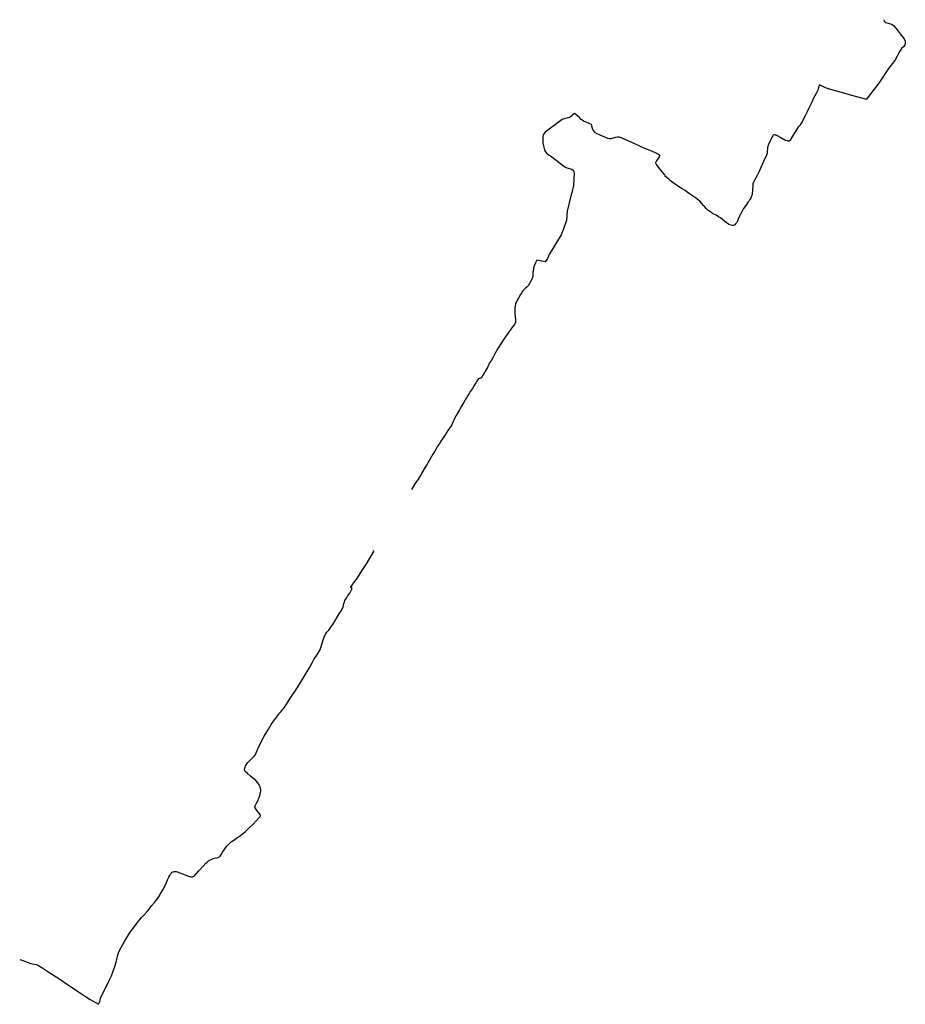
# Model space of a CAD drawing. Extents: x 1663081 to 1728503, y 4854052 to 4865350.
# Drawn here: x 1723979 to 1728503, y 4854321 to 4859350 of the extents above; entities that cross this region are included whole.
import ezdxf

# ---------------------------------------------------------------- set-up
doc = ezdxf.new("R2010")
doc.units = 0
doc.header["$LTSCALE"] = 10
doc.header["$MEASUREMENT"] = 0
doc.layers.add('NET230', color=1, linetype='CONTINUOUS')

msp = doc.modelspace()

# ---------------------------------------------------------------- linework, layer by layer
at = {"layer": 'NET230'}
for points in [[(1728392.7, 4859349.7), (1728394.7, 4859342.8), (1728397.5, 4859339.3), (1728401.9, 4859335.9), (1728408.9, 4859333), (1728419.8, 4859330.3), (1728427.1, 4859329), (1728435.6, 4859325.5), (1728443.1, 4859320.1), (1728454.9, 4859306.7), (1728483.9, 4859269.6), (1728497.3, 4859251.8), (1728501.6, 4859240.8), (1728502.9, 4859229.8), (1728501.3, 4859221.4), (1728495.8, 4859212.2), (1728483.9, 4859201.8), (1728475.6, 4859189.6), (1728449.2, 4859141.8), (1728416.7, 4859100.3), (1728366.9, 4859026.1), (1728303.4, 4858941.7)], [(1727832.1, 4858762), (1727834.5, 4858762.7), (1727837.7, 4858762.3), (1727841.4, 4858761.7), (1727847.5, 4858758.7), (1727866.6, 4858748.3), (1727887.9, 4858735.5), (1727889.5, 4858734.9), (1727893, 4858733.7), (1727899.9, 4858731.9), (1727903.6, 4858731.3), (1727907.2, 4858731), (1727910.3, 4858731.2), (1727913.1, 4858732.3), (1727916.4, 4858734.7), (1727928.7, 4858754.2), (1727936.9, 4858768), (1727945.9, 4858782.4), (1727959.4, 4858803.5), (1727966.8, 4858812.8), (1727971, 4858817.5), (1727974.2, 4858823.2), (1727979.7, 4858835.5), (1727992.5, 4858860.8), (1728001, 4858877.5), (1728010.1, 4858896.8), (1728028, 4858934), (1728034.5, 4858947.7), (1728050.6, 4858977.5), (1728058.6, 4858994.2), (1728065.3, 4859016.4)], [(1728303.4, 4858941.7), (1728298.9, 4858943.1), (1728217.6, 4858965.3), (1728177.2, 4858977.2), (1728146.4, 4858985.5), (1728115.2, 4858994.7), (1728095.3, 4859002), (1728065.3, 4859016.4)], [(1726853.5, 4858835.8), (1726847.8, 4858840.1), (1726836, 4858851.2), (1726813.6, 4858871.2), (1726790.4, 4858852.4), (1726749.3, 4858839.6), (1726663.6, 4858776), (1726653.2, 4858761.6), (1726650.5, 4858753.3), (1726651, 4858721.3), (1726659.8, 4858682.4), (1726664.2, 4858674.1), (1726671.1, 4858666.8), (1726676.1, 4858662.2), (1726683.4, 4858658.2), (1726690.6, 4858654.6), (1726764, 4858597.8), (1726774.6, 4858592.7), (1726800, 4858586.4), (1726806.9, 4858581.1), (1726810, 4858572.7), (1726810.6, 4858565.2), (1726807.1, 4858502.9), (1726799.9, 4858465.3), (1726795.2, 4858457.4), (1726775.1, 4858372.4), (1726771.3, 4858326.3), (1726755.5, 4858275.8), (1726744, 4858250), (1726683.7, 4858149.7)], [(1726853.5, 4858835.8), (1726862.2, 4858831.9), (1726898.6, 4858815.6), (1726899.6, 4858807.6), (1726902.9, 4858794.8), (1726908.4, 4858783.2), (1726915.6, 4858774.9), (1726927.5, 4858768.4), (1726982.3, 4858744.7), (1726989.5, 4858743.2), (1726997.1, 4858742.5), (1727002.8, 4858742.9), (1727024.8, 4858749.4), (1727032.6, 4858751), (1727039.7, 4858750.7), (1727049, 4858747.9), (1727120, 4858716.6), (1727178.2, 4858690)], [(1727832.1, 4858762), (1727831.4, 4858761.8), (1727828.3, 4858759.7), (1727825.3, 4858755.8), (1727822.8, 4858751.3), (1727811.5, 4858728.1), (1727802.4, 4858709.4), (1727799.9, 4858702.5), (1727798.7, 4858697.7), (1727798.3, 4858692.1), (1727797.9, 4858675.5), (1727797.7, 4858672.6), (1727796.9, 4858668.3), (1727793.4, 4858657.9), (1727778.2, 4858624.6), (1727764.8, 4858595), (1727754.7, 4858571), (1727751.5, 4858563.3), (1727748.5, 4858557.1), (1727746.3, 4858553.2), (1727738.9, 4858542.1), (1727731.9, 4858529.7), (1727727.1, 4858519.4), (1727724.6, 4858511.1), (1727723.5, 4858506.1), (1727721.7, 4858479.6), (1727720.4, 4858461), (1727718.3, 4858452.1), (1727717.2, 4858448), (1727714.3, 4858440.7), (1727713.2, 4858438.1), (1727709.4, 4858431.4), (1727705.2, 4858424.8), (1727700.7, 4858418.5), (1727687.5, 4858399.9), (1727676.9, 4858384.7), (1727668.8, 4858371.4), (1727661.4, 4858357.2), (1727654.9, 4858342.8), (1727645.7, 4858322.1), (1727642.6, 4858316), (1727640.3, 4858312.5), (1727635.9, 4858306.6), (1727632.5, 4858302.4), (1727629.8, 4858300.6), (1727624.9, 4858299.1), (1727619.7, 4858298.4), (1727612.9, 4858299.5), (1727607.1, 4858301.4), (1727600, 4858305.2), (1727589.4, 4858312.2), (1727578.7, 4858321.4), (1727569.5, 4858329.5), (1727558.3, 4858337.6), (1727549.1, 4858343.2), (1727536.2, 4858351.8), (1727521, 4858358.3), (1727518.7, 4858359.7), (1727513.9, 4858362.7), (1727504.9, 4858369.2), (1727496.4, 4858375.7), (1727486.1, 4858384.7), (1727478.3, 4858393.5), (1727472.1, 4858401.1), (1727463.6, 4858411), (1727453.1, 4858422.5), (1727446.4, 4858428.6), (1727431.8, 4858439.5), (1727421, 4858446.8), (1727405, 4858457.4), (1727388.7, 4858468.6), (1727377.5, 4858476.9), (1727363.8, 4858486.3), (1727343.8, 4858498.4), (1727334, 4858505.2), (1727317.2, 4858517.2), (1727304, 4858526.8), (1727294.4, 4858534.6), (1727288.5, 4858539.5), (1727284.3, 4858543.6), (1727280.1, 4858547.8), (1727276.8, 4858552.8), (1727272.8, 4858558.3), (1727261.4, 4858573.2), (1727236.8, 4858603.7), (1727233.4, 4858608.2), (1727230.5, 4858612.3), (1727229.8, 4858614.1), (1727228.9, 4858617.1), (1727228.5, 4858619.6), (1727229.1, 4858622.3), (1727230.9, 4858625.9), (1727233.4, 4858629.5), (1727247.4, 4858649.1), (1727248.2, 4858653.2), (1727248.2, 4858655.4), (1727247.7, 4858657.8), (1727245.6, 4858659.8)], [(1727245.6, 4858659.8), (1727230.5, 4858667.2), (1727211.3, 4858675.9), (1727193.6, 4858683.7), (1727178.2, 4858690)], [(1726619.8, 4858121.8), (1726613.1, 4858108.1), (1726608.2, 4858095.1), (1726606.7, 4858091.5), (1726604.3, 4858083.1), (1726603.2, 4858077.4), (1726601.7, 4858066), (1726600.7, 4858059.4), (1726600.3, 4858040.9), (1726599, 4858032.4), (1726595.8, 4858024.1), (1726590.5, 4858014.2), (1726575.8, 4857990.8), (1726571.4, 4857985.3), (1726562.5, 4857977.6), (1726553.6, 4857969.5), (1726547.7, 4857962.6), (1726544.7, 4857958.3), (1726541.4, 4857953.6), (1726537.7, 4857946.8), (1726528.5, 4857930.7), (1726520.6, 4857917), (1726512.5, 4857902), (1726509.5, 4857889.6), (1726507.8, 4857877.4), (1726507.4, 4857866.9), (1726507.4, 4857856.9), (1726508.3, 4857847.7), (1726510.2, 4857833.5), (1726512.1, 4857817.8), (1726512.3, 4857811.2), (1726511.9, 4857804), (1726505.8, 4857793), (1726490.8, 4857773.6), (1726471.8, 4857747.4), (1726458.9, 4857728.6), (1726449.1, 4857712.7), (1726421.1, 4857669.5), (1726406.7, 4857642.2), (1726397.2, 4857626), (1726388.2, 4857611.3), (1726378.7, 4857596.6), (1726370.3, 4857575.8), (1726365.5, 4857568.3), (1726357.1, 4857554.7), (1726352.9, 4857548.2), (1726344.1, 4857533.4), (1726335.6, 4857519.1), (1726334.4, 4857518.6), (1726332.2, 4857517.9), (1726329.2, 4857517.3), (1726325.8, 4857516.7), (1726323.1, 4857516), (1726321, 4857514.4), (1726316.6, 4857508.9), (1726312.7, 4857502.1), (1726308.3, 4857494.5), (1726305.3, 4857489.2), (1726300, 4857480.5), (1726291.2, 4857465.5), (1726282.4, 4857451.6), (1726275.3, 4857440.6), (1726268.7, 4857430.6), (1726265.6, 4857425.6), (1726263.3, 4857422), (1726256.3, 4857410.7), (1726253.3, 4857405.4), (1726245.8, 4857392.3), (1726235.6, 4857375.7), (1726224.8, 4857357.1), (1726208.9, 4857328.2), (1726200.6, 4857312.8), (1726196.3, 4857304.9), (1726192.8, 4857297.5), (1726188.7, 4857285.5), (1726186.2, 4857280.6), (1726182.1, 4857274.6), (1726166.6, 4857250.8), (1726157.8, 4857238.3), (1726155.3, 4857234.4), (1726145.6, 4857218.9), (1726139.4, 4857209.3), (1726130.7, 4857196.6), (1726123.3, 4857185.7), (1726117.9, 4857177.5), (1726111.1, 4857167.2), (1726105.5, 4857158.4), (1726098.7, 4857146.3), (1726089.6, 4857130.6), (1726083.2, 4857118.9), (1726074.2, 4857103.1), (1726066.1, 4857089.7), (1726059.7, 4857079.6), (1726050.5, 4857064), (1726037.8, 4857043.6), (1726032.9, 4857035.4), (1726030.5, 4857030.9), (1726014.4, 4857003.6), (1725997.8, 4856978.3), (1725980.7, 4856950.7)], [(1726683.7, 4858149.7), (1726674.3, 4858130.2), (1726671.2, 4858125.3), (1726662.9, 4858113), (1726619.8, 4858121.8)], [(1725578.2, 4856260.9), (1725611.3, 4856314.2), (1725621.2, 4856331.1), (1725627.6, 4856342.9), (1725630.5, 4856350), (1725634.9, 4856368.3), (1725637.2, 4856375.7), (1725640.3, 4856383.7), (1725647.7, 4856395.8), (1725655.5, 4856408.3), (1725664.4, 4856420.9), (1725671, 4856431.5), (1725676.6, 4856444), (1725669.3, 4856449.2), (1725689.3, 4856477.9), (1725701.8, 4856494.2), (1725730.6, 4856539.2), (1725750.5, 4856570.9), (1725786.5, 4856629.9), (1725787.4, 4856631.8), (1725787.5, 4856634.1), (1725786.7, 4856635.9), (1725784, 4856638.4)], [(1725516.8, 4856142.5), (1725518.3, 4856148.9), (1725527.6, 4856177.5), (1725536.3, 4856201.7), (1725542.1, 4856212.6), (1725548.4, 4856221.6), (1725557.3, 4856232.3), (1725568.7, 4856247.3), (1725578.2, 4856260.9)], [(1725441.4, 4856012.5), (1725460.4, 4856042.9), (1725473.3, 4856065.1), (1725482, 4856080.9), (1725500.2, 4856109.6), (1725512.2, 4856129.2), (1725514.8, 4856135), (1725516.1, 4856139), (1725516.8, 4856142.5)], [(1725263.9, 4855749.7), (1725275.4, 4855766.2), (1725287.8, 4855782.2), (1725308.2, 4855808.5), (1725314.3, 4855816.1), (1725323.8, 4855827.8), (1725327.9, 4855833.4), (1725332.2, 4855838.8), (1725335, 4855842.8), (1725339.2, 4855849.6), (1725347.8, 4855863.5), (1725362.9, 4855885.2), (1725397.3, 4855939.4), (1725416.3, 4855969.8), (1725441.4, 4856012.5)], [(1724475.6, 4854549.7), (1724480.3, 4854574), (1724483, 4854583.2), (1724486.4, 4854592.1), (1724496.4, 4854610.1), (1724513.8, 4854641.1), (1724529.6, 4854667.2), (1724543.5, 4854688.3), (1724556.1, 4854706.7), (1724574.7, 4854731.5), (1724585, 4854745.5), (1724593.7, 4854755.7), (1724601.6, 4854764.2), (1724614.7, 4854777.2), (1724629.6, 4854794.2), (1724639.4, 4854806.9), (1724650.7, 4854821.4), (1724668.4, 4854842.6), (1724679.3, 4854856.7), (1724690.5, 4854873.2), (1724709.3, 4854905.6), (1724726.6, 4854937.5), (1724734, 4854956.2), (1724736.9, 4854963.6), (1724740.3, 4854970.2), (1724745.1, 4854978.4), (1724749.3, 4854984.7), (1724753.5, 4854990.5), (1724757.7, 4854994.7), (1724762.7, 4854997.6), (1724768.3, 4854999.2), (1724773.3, 4854999.2), (1724777.9, 4854998.8), (1724782.7, 4854997.3), (1724797.3, 4854991.8), (1724815.6, 4854984.9), (1724835.2, 4854977.2), (1724845.8, 4854973.1), (1724852.4, 4854971.5), (1724857.4, 4854971.2), (1724860.8, 4854971.2), (1724864.8, 4854972.6), (1724869.3, 4854975.5), (1724894.6, 4855003.1), (1724915.7, 4855025.8), (1724929.9, 4855041.9), (1724936, 4855047.1), (1724942.8, 4855052.9), (1724949.2, 4855057.4), (1724956.3, 4855060.8), (1724964.2, 4855063.7), (1724974.5, 4855066.4), (1724986.9, 4855068.7), (1724995.3, 4855071.4), (1724999, 4855073.7), (1725002.2, 4855077.2), (1725007.5, 4855086.4), (1725014, 4855098), (1725022.7, 4855110.4), (1725030.4, 4855120.4), (1725036.5, 4855127.5), (1725045.7, 4855137), (1725059.7, 4855149.9), (1725071.8, 4855159.1), (1725085.6, 4855168.5), (1725101.6, 4855179.1), (1725107.4, 4855182.8), (1725114.8, 4855188.9), (1725132.2, 4855203.6), (1725151.4, 4855221.5), (1725170.1, 4855238.9), (1725188.3, 4855258.7), (1725202.5, 4855274.2), (1725207.3, 4855279.8), (1725208.8, 4855283.4), (1725208.6, 4855287.3), (1725207.4, 4855290.6), (1725191.7, 4855309.5), (1725181, 4855323.3), (1725180.4, 4855326), (1725180.4, 4855329.3), (1725181.5, 4855333.5), (1725190.5, 4855351.7), (1725196.8, 4855363.3), (1725199.4, 4855369.8), (1725202.2, 4855377.5), (1725204.9, 4855387.7), (1725210, 4855409.6), (1725210.3, 4855416.6), (1725209.7, 4855423.3), (1725206.5, 4855432), (1725201.5, 4855441.1), (1725194.5, 4855452.5), (1725184.7, 4855463.4), (1725158.5, 4855485.5), (1725142.1, 4855499.7), (1725131.1, 4855510), (1725129, 4855513.5), (1725127.1, 4855519.9), (1725127.4, 4855523.2), (1725128.2, 4855527.4), (1725129.8, 4855532.4), (1725132.4, 4855538.6), (1725136.9, 4855545.8), (1725142.3, 4855553.6), (1725171.8, 4855582.9), (1725178, 4855589.9), (1725182.7, 4855597), (1725195.7, 4855626.2), (1725207.1, 4855650.2), (1725226.8, 4855690), (1725249.4, 4855726.3), (1725263.9, 4855749.7)], [(1723978.7, 4854549.7), (1724000.3, 4854542), (1724017.5, 4854536), (1724036, 4854528.6), (1724043.9, 4854526.8), (1724064.7, 4854523.2), (1724074.6, 4854518.8), (1724091.5, 4854508.6), (1724127.8, 4854485.2), (1724164.5, 4854461.6), (1724184.3, 4854449.1), (1724213.3, 4854428.8), (1724246, 4854406.1), (1724268.8, 4854391), (1724320, 4854357.2), (1724339.1, 4854345.6), (1724381.3, 4854320.6)], [(1724381.3, 4854320.6), (1724388.6, 4854335.3), (1724390, 4854341.2), (1724391.5, 4854351.5), (1724406.7, 4854384.5), (1724426.6, 4854423), (1724436.5, 4854441.7), (1724447.2, 4854466.4), (1724456.3, 4854490.3), (1724464.1, 4854512.9), (1724471.6, 4854535.7), (1724475.6, 4854549.7)]]:
    msp.add_lwpolyline(points, dxfattribs=at)

doc.saveas('drawing.dxf')
